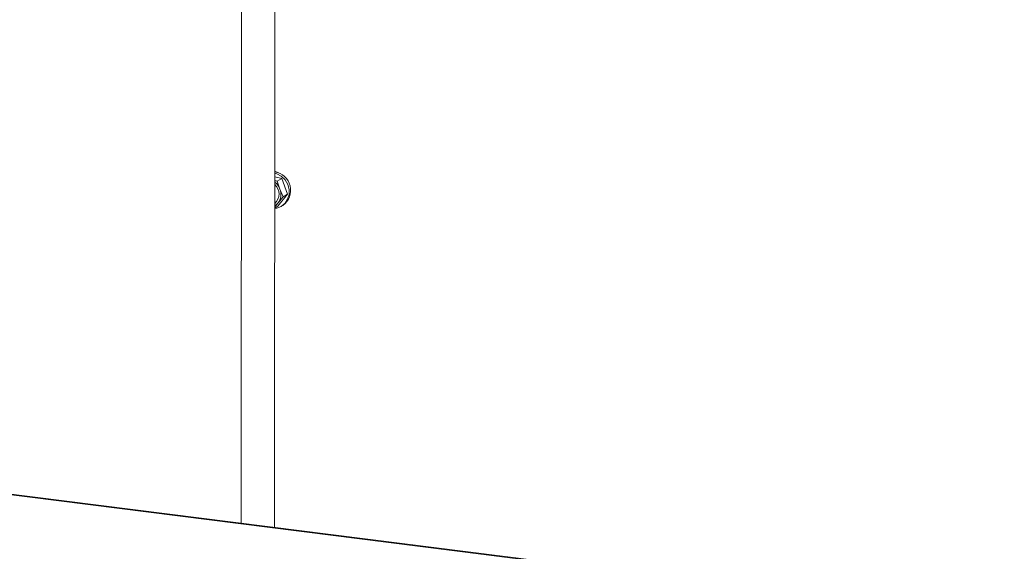
# Model space of a CAD drawing. Units: millimetres. Extents: x 423 to 4072, y 131 to 5783.
# Drawn here: x 2797 to 3033, y 4972 to 5099 of the extents above; entities that cross this region are included whole.
import ezdxf

# ---------------------------------------------------------------- set-up
doc = ezdxf.new("R2010")
doc.units = ezdxf.units.MM

msp = doc.modelspace()

# ---------------------------------------------------------------- linework, layer by layer
at = {"linetype": 'Continuous', "lineweight": 15, "ltscale": 20}
for p, q in [((2850.22, 5136.93), (2850.11, 4978.35)), ((2858.11, 4977.34), (2858.22, 5136.92)), ((2859.84, 5060.76), (2858.17, 5061.16)), ((2859.84, 5060.76), (2858.75, 5060.11)), ((2859.4, 5058.19), (2858.75, 5060.11)), ((2861.24, 5056.99), (2859.84, 5060.76)), ((2858.9, 5054.1), (2861.24, 5056.99)), ((2860.15, 5056.33), (2859.4, 5058.19)), ((2861.24, 5056.99), (2860.15, 5056.33)), ((2858.16, 5053.89), (2858.93, 5054.85)), ((2858.93, 5054.85), (2860.15, 5056.33)), ((2858.9, 5054.1), (2858.16, 5053.65)), ((2859.77, 5054.1), (2860.12, 5054.31)), ((3144.93, 4941.02), (2514.46, 5020.45)), ((3145.28, 4941.16), (2514.81, 5020.6))]:
    msp.add_line(p, q, dxfattribs=at)
at = {"linetype": 'Continuous', "lineweight": 15, "ltscale": 20, "flags": 128}
for points in [[(2858.16, 5053.59), (2858.65, 5053.66), (2859.72, 5054.07), (2860.61, 5054.8), (2861.24, 5055.77), (2861.57, 5056.91), (2861.58, 5058.13), (2861.25, 5059.33), (2860.61, 5060.41), (2859.73, 5061.28), (2858.66, 5061.88), (2858.17, 5062.04)], [(2859.11, 5062.06), (2858.92, 5062.17), (2858.17, 5062.45)]]:
    msp.add_lwpolyline(points, dxfattribs=at)
at = {"linetype": 'Continuous', "lineweight": 15, "ltscale": 400}
for centre, radius, start, end in [((2857.51, 5057.92), 4.45, 305.8352, 81.5186), ((2856.22, 5057.03), 2.97, 311.0242, 48.8982), ((2855.83, 5056.87), 3.81, 20.3228, 52.1184), ((2856.23, 5056.94), 3.41, 322.3613, 21.5618), ((2856.65, 5056.7), 2.93, 301.1076, 321.0615)]:
    msp.add_arc(centre, radius, start, end, dxfattribs=at)
at = {"linetype": 'Continuous', "lineweight": 15, "ltscale": 20}
msp.add_open_spline([(2858.75, 5060.11), (2858.59, 5060.14), (2858.39, 5060.18), (2858.2, 5060.22), (2858.17, 5060.23)], degree=3, knots=[0, 0, 0, 0, 0.8299059, 1, 1, 1, 1], dxfattribs=at)

doc.saveas('drawing.dxf')
